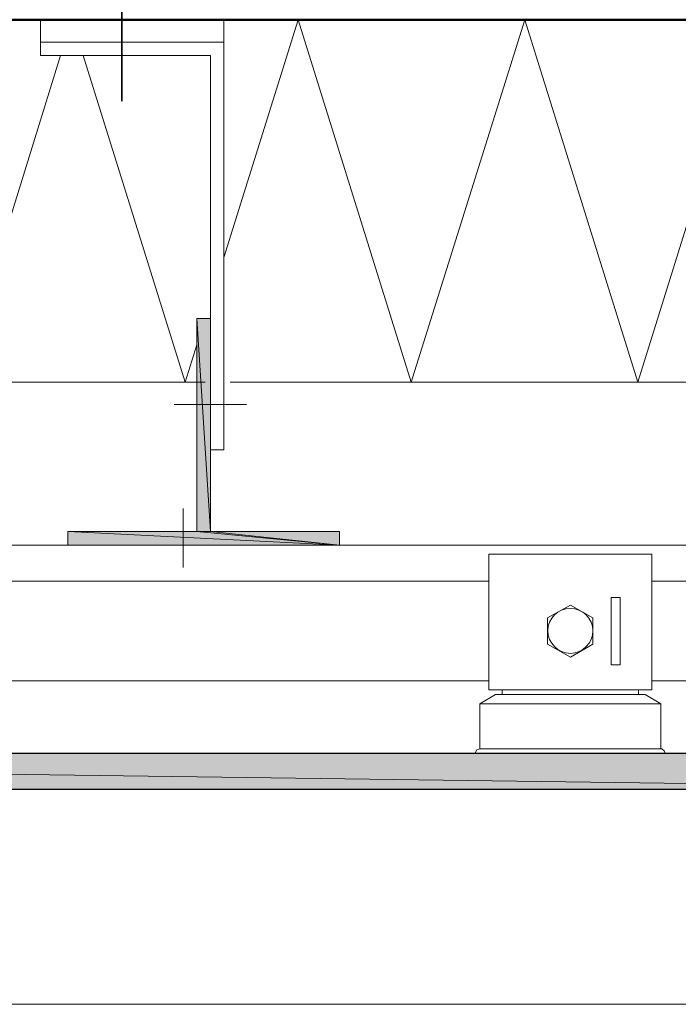
# Model space of a CAD drawing. Units: inches. Extents: x 21 to 188, y -204 to -88.
# Drawn here: x 98 to 127, y -204 to -160 of the extents above; entities that cross this region are included whole.
import ezdxf

# ---------------------------------------------------------------- set-up
doc = ezdxf.new("R2010")
doc.units = ezdxf.units.IN
doc.header["$MEASUREMENT"] = 0
doc.layers.add('Ebene 1', color=7, linetype='Continuous')

# ---------------------------------------------------------------- blocks, each defined once
blk = doc.blocks.new('block 2')
at = {"layer": 'Ebene 1', "lineweight": 0}
blk.add_lwpolyline([(21.167, -203.867), (187.991, -203.867), (187.991, -88.318), (21.167, -88.318), (21.167, -203.867)], dxfattribs=at)
blk = doc.blocks.new('block 3')
at = {"layer": 'Ebene 1', "lineweight": 0}
blk.add_lwpolyline([(21.167, -203.867), (187.991, -203.867), (187.991, -88.318), (21.167, -88.318), (21.167, -203.867)], dxfattribs=at)
blk = doc.blocks.new('block 4')
at = {"layer": 'Ebene 1', "lineweight": 0}
blk.add_lwpolyline([(21.167, -203.867), (187.991, -203.867), (187.991, -88.318), (21.167, -88.318), (21.167, -203.867)], dxfattribs=at)
blk = doc.blocks.new('block 5')
at = {"layer": 'Ebene 1', "lineweight": 0}
blk.add_lwpolyline([(21.167, -203.867), (187.991, -203.867), (187.991, -88.318), (21.167, -88.318), (21.167, -203.867)], dxfattribs=at)
at = {"layer": 'Ebene 1', "color": 179, "lineweight": 50, "true_color": 0x1a171b}
blk.add_lwpolyline([(145.51, -160.391), (21.41, -160.391)], dxfattribs=at)
at = {"layer": 'Ebene 1', "color": 179, "lineweight": 18, "true_color": 0x1a171b}
blk.add_lwpolyline([(21.41, -183.59), (144.113, -183.59)], dxfattribs=at)
blk = doc.blocks.new('block 6')
at = {"layer": 'Ebene 1', "lineweight": 0}
blk.add_lwpolyline([(21.167, -203.867), (187.991, -203.867), (187.991, -88.318), (21.167, -88.318), (21.167, -203.867)], dxfattribs=at)
at = {"layer": 'Ebene 1', "color": 179, "lineweight": 18, "true_color": 0x1a171b}
for points in [[(120.301, -160.391), (115.284, -176.392), (110.289, -160.391), (107.008, -170.89)], [(130.291, -160.391), (125.296, -176.392), (120.301, -160.391)], [(99.79, -161.978), (95.303, -176.392)], [(105.802, -174.741), (105.294, -176.392), (100.785, -161.978)], [(106.183, -176.392), (21.41, -176.392)], [(153.511, -176.392), (107.283, -176.392)], [(125.91, -183.992), (118.713, -183.992)], [(118.713, -183.992), (118.713, -189.982)], [(125.91, -189.982), (125.91, -183.992)], [(144.113, -185.177), (125.91, -185.177)], [(124.513, -185.897), (124.11, -185.897), (124.11, -188.881)], [(124.513, -188.881), (124.513, -185.897)], [(121.296, -187.971), (121.296, -186.807), (122.312, -186.236), (123.306, -186.807), (123.306, -187.971), (122.312, -188.542), (121.296, -187.971)], [(124.11, -188.881), (124.513, -188.881)], [(118.713, -189.982), (125.91, -189.982)], [(119.306, -190.193), (119.306, -189.982)], [(125.317, -189.982), (125.317, -190.193)], [(125.91, -189.579), (144.113, -189.579)]]:
    blk.add_lwpolyline(points, dxfattribs=at)
blk.add_open_spline([(123.306, -187.378), (123.306, -186.828), (122.841, -186.383), (122.312, -186.383), (121.761, -186.383), (121.317, -186.828), (121.317, -187.378), (121.317, -187.907), (121.761, -188.373), (122.312, -188.373), (122.862, -188.373), (123.306, -187.907), (123.306, -187.378)], degree=3, knots=[0, 0, 0, 0, 1, 1, 1, 2, 2, 2, 3, 3, 3, 4, 4, 4, 4], dxfattribs=at)

msp = doc.modelspace()

# ---------------------------------------------------------------- hatches: boundary and pattern name
at = {"layer": 'Ebene 1', "true_color": 0x1a171b}
h = msp.add_hatch(color=179, dxfattribs=at)
h.dxf.hatch_style = 2
h.paths.add_polyline_path([(105.802, -182.997), (106.415, -182.997), (105.802, -173.578)])
h = msp.add_hatch(color=179, dxfattribs=at)
h.dxf.hatch_style = 2
h.paths.add_polyline_path([(106.415, -173.578), (105.802, -173.578), (106.415, -182.997)])
h = msp.add_hatch(color=179, dxfattribs=at)
h.dxf.hatch_style = 2
h.paths.add_polyline_path([(112.109, -183.589), (100.107, -182.997), (100.107, -183.589)])
h = msp.add_hatch(color=179, dxfattribs=at)
h.dxf.hatch_style = 2
h.paths.add_polyline_path([(100.108, -182.997), (112.11, -183.59), (105.802, -182.997)])
h = msp.add_hatch(color=179, dxfattribs=at)
h.dxf.hatch_style = 2
h.paths.add_polyline_path([(105.802, -182.997), (112.109, -183.59), (106.415, -182.997)])
h = msp.add_hatch(color=179, dxfattribs=at)
h.dxf.hatch_style = 2
h.paths.add_polyline_path([(106.415, -182.997), (112.11, -183.59), (112.11, -182.997)])
at = {"layer": 'Ebene 1', "true_color": 0xe1e2e3}
h = msp.add_hatch(color=254, dxfattribs=at)
h.dxf.hatch_style = 2
h.paths.add_polyline_path([(147.098, -194.384), (28.712, -192.776), (28.712, -194.384)])
h = msp.add_hatch(color=254, dxfattribs=at)
h.dxf.hatch_style = 2
h.paths.add_polyline_path([(28.712, -192.776), (147.098, -194.385), (147.098, -192.776)])

# ---------------------------------------------------------------- linework, layer by layer
at = {"layer": 'Ebene 1', "color": 179, "lineweight": 35, "true_color": 0x1a171b}
msp.add_lwpolyline([(102.5, -163.989), (102.5, -159.798)], dxfattribs=at)
at = {"layer": 'Ebene 1', "color": 179, "lineweight": 18, "true_color": 0x1a171b}
for points in [[(98.901, -161.385), (98.901, -160.391)], [(106.415, -182.997), (106.415, -179.377), (107.008, -179.377), (107.008, -160.391)], [(98.901, -161.385), (107.008, -161.385)], [(98.901, -161.385), (98.901, -161.979), (106.415, -161.979)], [(106.415, -161.979), (106.415, -179.377)], [(106.415, -173.578), (105.802, -173.578), (105.802, -182.997)], [(108.003, -177.387), (104.807, -177.387)], [(105.209, -184.584), (105.209, -181.98)], [(105.802, -182.997), (100.108, -182.997)], [(100.108, -182.997), (100.108, -183.589)], [(112.109, -182.997), (106.415, -182.997)], [(112.109, -183.589), (112.109, -182.997)], [(100.108, -183.589), (112.109, -183.589)], [(118.713, -185.177), (59.912, -185.177)], [(59.912, -189.579), (118.713, -189.579)], [(118.311, -190.596), (126.312, -190.596), (125.614, -190.193)], [(118.311, -190.596), (119.009, -190.193)], [(119.009, -190.193), (125.614, -190.193)], [(118.311, -192.586), (118.311, -190.596)], [(126.312, -190.596), (126.312, -192.586)], [(118.311, -192.586), (118.184, -192.628), (118.121, -192.733), (118.099, -192.776)], [(126.312, -192.586), (122.311, -192.586), (118.311, -192.586)], [(118.311, -192.586), (122.311, -192.586)], [(126.312, -192.586), (122.311, -192.586)], [(126.503, -192.776), (126.46, -192.67), (126.354, -192.586), (126.312, -192.586)]]:
    msp.add_lwpolyline(points, dxfattribs=at)
at = {"layer": 'Ebene 1', "lineweight": 0}
for points in [[(105.802, -182.997), (106.415, -182.997), (105.802, -173.578), (105.802, -182.997)], [(106.415, -173.578), (105.802, -173.578), (106.415, -182.997), (106.415, -173.578)], [(112.109, -183.589), (100.107, -182.997), (100.107, -183.589), (112.109, -183.589)], [(100.108, -182.997), (112.11, -183.59), (105.802, -182.997), (100.108, -182.997)], [(105.802, -182.997), (112.109, -183.59), (106.415, -182.997), (105.802, -182.997)], [(106.415, -182.997), (112.11, -183.59), (112.11, -182.997), (106.415, -182.997)], [(147.098, -194.384), (28.712, -192.776), (28.712, -194.384), (147.098, -194.384)], [(28.712, -192.776), (147.098, -194.385), (147.098, -192.776), (28.712, -192.776)]]:
    msp.add_lwpolyline(points, dxfattribs=at)
at = {"layer": 'Ebene 1', "color": 179, "lineweight": 25, "true_color": 0x1a171b}
for points in [[(28.712, -192.776), (147.098, -192.776)], [(147.098, -194.384), (28.712, -194.384)]]:
    msp.add_lwpolyline(points, dxfattribs=at)

# ---------------------------------------------------------------- block references
at = {"layer": 'Ebene 1'}
for name in ['block 2', 'block 3', 'block 4', 'block 5', 'block 6']:
    msp.add_blockref(name, (0, 0), dxfattribs=at)

doc.saveas('drawing.dxf')
